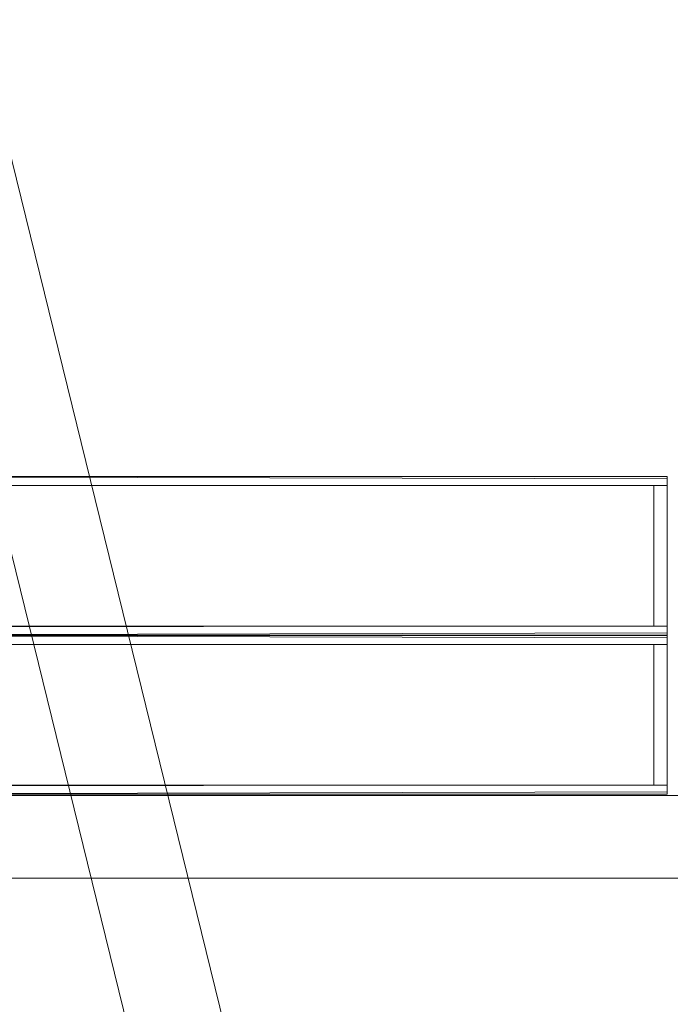
# Model space of a CAD drawing. Units: metres. Extents: x 16.9 to 42.3, y -20.9 to -1.9.
# Drawn here: x 18.4 to 18.6, y -20.5 to -20.2 of the extents above; entities that cross this region are included whole.
import ezdxf

# ---------------------------------------------------------------- set-up
doc = ezdxf.new("R2010")
doc.units = ezdxf.units.M
doc.header["$MEASUREMENT"] = 0

# ---------------------------------------------------------------- blocks, each defined once
blk = doc.blocks.new('535650b2-dc28-4830-b16e-0ee0d3720acc')
at = {"color": 18, "lineweight": 9, "true_color": 0x000000}
blk.add_lwpolyline([(18.68797, -20.48312), (18.32384, -20.48312), (18.32384, -20.45812), (18.68797, -20.45812), (18.68797, -20.48312), (18.32384, -20.48312), (18.32384, -20.45812), (18.68797, -20.45812)], close=True, dxfattribs=at)
blk = doc.blocks.new('7e834be5-5334-444a-8c09-1ba245796411')
at = {"color": 18, "lineweight": 9, "true_color": 0x000000}
for p, q in [((18.64182, -20.40771), (18.64182, -20.40875)), ((18.64182, -20.45594), (18.64182, -20.45699))]:
    blk.add_line(p, q, dxfattribs=at)
for points in [[(18.64182, -20.36268), (18.64182, -20.36149), (18.64182, -20.36405), (18.64182, -20.36303), (18.64182, -20.36199), (18.36057, -20.3613), (18.36057, -20.36232)], [(18.64182, -20.36268), (18.64182, -20.36386)], [(18.36057, -20.40688), (18.64182, -20.40674)], [(18.64182, -20.40688)], [(18.64182, -20.40875), (18.36057, -20.40944)], [(18.64182, -20.41091), (18.64182, -20.40972), (18.64182, -20.41228), (18.64182, -20.41127), (18.64182, -20.41023), (18.36057, -20.40954), (18.36057, -20.41056)], [(18.64182, -20.41091), (18.64182, -20.4121)], [(18.36057, -20.45511), (18.64182, -20.45497)], [(18.64182, -20.45511)], [(18.64182, -20.45699), (18.36057, -20.45767)]]:
    blk.add_lwpolyline(points, dxfattribs=at)
blk = doc.blocks.new('f84c4396-da7f-407b-99ce-996e7ad4bada')
at = {"color": 18, "lineweight": 9, "true_color": 0x000000}
for points in [[(18.36458, -20.36711), (18.36458, -20.36405), (18.63773, -20.36405), (18.36458, -20.36405), (18.36057, -20.36405), (18.36458, -20.36405), (18.36458, -20.37005), (18.36458, -20.39713), (18.36458, -20.40069)], [(18.64182, -20.36405), (18.63773, -20.36405), (18.63773, -20.37386), (18.63773, -20.4003)], [(18.64182, -20.40669), (18.64182, -20.3774), (18.64182, -20.36405), (18.63773, -20.36405), (18.63773, -20.36711)], [(18.36458, -20.36711), (18.36458, -20.37044), (18.36458, -20.4003), (18.36458, -20.40669), (18.63773, -20.40669)], [(18.63773, -20.40669), (18.63773, -20.4003), (18.63773, -20.37044), (18.63773, -20.36711)], [(18.63773, -20.38145), (18.63773, -20.3776), (18.63773, -20.3815)], [(18.63773, -20.39314), (18.63773, -20.38929), (18.63773, -20.39306)], [(18.63773, -20.39687), (18.63773, -20.39314), (18.63773, -20.39676)], [(18.63773, -20.4003), (18.63773, -20.39687), (18.63773, -20.4003)], [(18.64182, -20.40415), (18.64182, -20.40669), (18.36057, -20.40669), (18.64182, -20.40669)], [(18.36458, -20.41535), (18.36458, -20.41228), (18.63773, -20.41228), (18.36458, -20.41228), (18.36057, -20.41228), (18.36458, -20.41228), (18.36458, -20.41828), (18.36458, -20.44537), (18.36458, -20.44893)], [(18.64182, -20.41228), (18.63773, -20.41228), (18.63773, -20.42209), (18.63773, -20.44854)], [(18.64182, -20.45493), (18.64182, -20.42563), (18.64182, -20.41228), (18.63773, -20.41228), (18.63773, -20.41535)], [(18.36458, -20.41535), (18.36458, -20.41867), (18.36458, -20.44854), (18.36458, -20.45493), (18.63773, -20.45493)], [(18.63773, -20.45493), (18.63773, -20.44854), (18.63773, -20.41867), (18.63773, -20.41535)], [(18.63773, -20.42968), (18.63773, -20.42583), (18.63773, -20.42973)], [(18.63773, -20.44138), (18.63773, -20.43753), (18.63773, -20.44129)], [(18.63773, -20.44511), (18.63773, -20.44138), (18.63773, -20.445)], [(18.63773, -20.44854), (18.63773, -20.44511), (18.63773, -20.44854)], [(18.64182, -20.45238), (18.64182, -20.45493), (18.36057, -20.45493), (18.64182, -20.45493)]]:
    blk.add_lwpolyline(points, dxfattribs=at)
for points in [[(18.63773, -20.36405), (18.63773, -20.37768), (18.63773, -20.37386)], [(18.63773, -20.38537), (18.63773, -20.38929), (18.63773, -20.38145)], [(18.63773, -20.40348), (18.63773, -20.40669), (18.63773, -20.40364), (18.63773, -20.4003)], [(18.63773, -20.41228), (18.63773, -20.42592), (18.63773, -20.42209)], [(18.63773, -20.43361), (18.63773, -20.43753), (18.63773, -20.42968)], [(18.63773, -20.45172), (18.63773, -20.45493), (18.63773, -20.45188), (18.63773, -20.44854)]]:
    blk.add_lwpolyline(points, close=True, dxfattribs=at)
blk = doc.blocks.new('091f3882-de0e-44c3-80cd-3f54bde574f4')
at = {"color": 18, "lineweight": 9, "true_color": 0x000000}
for points in [[(18.36458, -20.36726), (18.36458, -20.36405), (18.64182, -20.36405), (18.36458, -20.36405), (18.64182, -20.36405)], [(18.63773, -20.40377), (18.63773, -20.40669), (18.36458, -20.40669)], [(18.36458, -20.41549), (18.36458, -20.41228), (18.64182, -20.41228), (18.36458, -20.41228), (18.64182, -20.41228)], [(18.63773, -20.452), (18.63773, -20.45493), (18.36458, -20.45493)]]:
    blk.add_lwpolyline(points, dxfattribs=at)
blk = doc.blocks.new('f57f11c1-af65-48dc-ac92-ce0b6723d873')
at = {"color": 18, "lineweight": 9, "true_color": 0x000000}
for p, q in [((18.64182, -20.36405), (18.64182, -20.37357)), ((18.64182, -20.41228), (18.64182, -20.4218))]:
    blk.add_line(p, q, dxfattribs=at)
blk = doc.blocks.new('3d0faf1b-7e03-4a38-ba48-bca43dd688b0')
at = {"color": 18, "lineweight": 9, "true_color": 0x000000}
for p, q in [((18.63773, -20.4003), (18.63773, -20.40377)), ((18.63773, -20.44854), (18.63773, -20.452))]:
    blk.add_line(p, q, dxfattribs=at)
blk = doc.blocks.new('4ff45c40-97b8-44b6-852e-27d6c15e2c18')
at = {"color": 254, "lineweight": 9, "true_color": 0xd2ebb8}
for p, q in [((18.64182, -20.37644), (18.64182, -20.3613)), ((18.64182, -20.40944), (18.64182, -20.37644)), ((18.36057, -20.40944), (18.64182, -20.40944)), ((18.64182, -20.42467), (18.64182, -20.40954)), ((18.64182, -20.45767), (18.64182, -20.42467)), ((18.36057, -20.45767), (18.64182, -20.45767))]:
    blk.add_line(p, q, dxfattribs=at)
at = {"color": 18, "lineweight": 9, "true_color": 0x000000}
for p, q in [((18.64182, -20.39717), (18.64182, -20.40415)), ((18.64182, -20.44541), (18.64182, -20.45238))]:
    blk.add_line(p, q, dxfattribs=at)
at = {"color": 254, "lineweight": 9, "true_color": 0xd2ebb8}
for points in [[(18.64182, -20.3613), (18.36057, -20.3613), (18.36057, -20.37644)], [(18.64182, -20.40954), (18.36057, -20.40954), (18.36057, -20.42467)]]:
    blk.add_lwpolyline(points, dxfattribs=at)
at = {"color": 18, "lineweight": 9, "true_color": 0x000000}
for points in [[(18.64182, -20.36405), (18.64182, -20.37644), (18.64182, -20.40944)], [(18.64182, -20.41228), (18.64182, -20.42467), (18.64182, -20.45767)]]:
    blk.add_lwpolyline(points, dxfattribs=at)
blk = doc.blocks.new('67afea1a-9784-4019-8a64-129d6d32bf8b')
at = {"color": 18, "lineweight": 9, "true_color": 0x000000}
for p, q in [((18.64182, -20.37361), (18.64182, -20.39713)), ((18.64182, -20.42184), (18.64182, -20.44537))]:
    blk.add_line(p, q, dxfattribs=at)
blk = doc.blocks.new('2e11b194-1bf9-4a42-aad7-9d9696187e68')
at = {"color": 18, "lineweight": 9, "true_color": 0x000000}
blk.add_lwpolyline([(18.68797, -20.48312), (18.32384, -20.48312), (18.32384, -20.45812), (18.68797, -20.45812), (18.68797, -20.48312), (18.32384, -20.48312), (18.32384, -20.45812), (18.68797, -20.45812)], close=True, dxfattribs=at)
blk = doc.blocks.new('4272a576-436a-441c-ba69-88aa649b15fa')
at = {"color": 18, "lineweight": 9, "true_color": 0x000000}
blk.add_line((18.54, -20.66021), (18.43251, -20.22272), dxfattribs=at)
blk.add_lwpolyline([(18.51807, -20.7906), (18.51807, -20.72457), (18.51655, -20.69486), (18.51223, -20.66693), (18.40481, -20.22974)], dxfattribs=at)
blk = doc.blocks.new('65fe685e-9091-4658-b405-44e26c0d4eb9')
for name in ['091f3882-de0e-44c3-80cd-3f54bde574f4', 'f57f11c1-af65-48dc-ac92-ce0b6723d873', '2e11b194-1bf9-4a42-aad7-9d9696187e68', '4ff45c40-97b8-44b6-852e-27d6c15e2c18', '67afea1a-9784-4019-8a64-129d6d32bf8b', '3d0faf1b-7e03-4a38-ba48-bca43dd688b0', 'f84c4396-da7f-407b-99ce-996e7ad4bada', '7e834be5-5334-444a-8c09-1ba245796411', '535650b2-dc28-4830-b16e-0ee0d3720acc', '4272a576-436a-441c-ba69-88aa649b15fa']:
    blk.add_blockref(name, (0, 0))

msp = doc.modelspace()

# ---------------------------------------------------------------- block references
msp.add_blockref('65fe685e-9091-4658-b405-44e26c0d4eb9', (0, 0))

doc.saveas('drawing.dxf')
